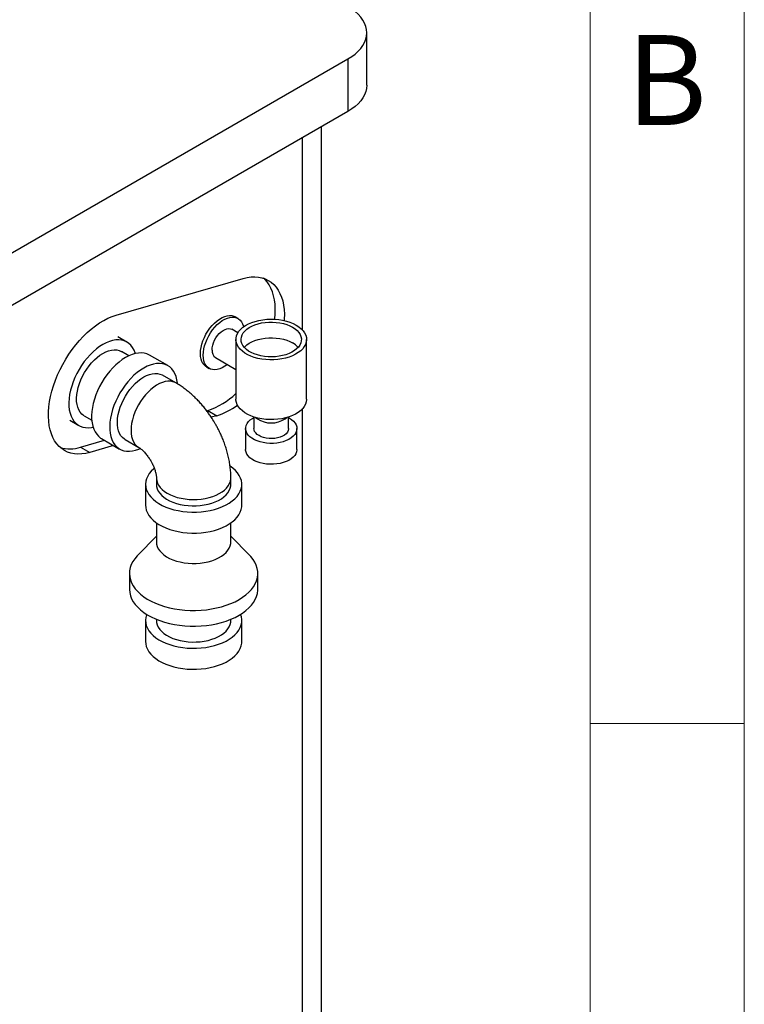
# Model space of a CAD drawing. Units: millimetres. Extents: x 80 to 8320, y 80 to 5860.
# Drawn here: x 7755 to 8320, y 3751 to 4519 of the extents above; entities that cross this region are included whole.
import ezdxf

# ---------------------------------------------------------------- set-up
doc = ezdxf.new("R2010")
doc.units = ezdxf.units.MM
doc.header["$LTSCALE"] = 20
doc.layers.add('SHEET_FORMAT_LINES', color=8, linetype='Continuous')
doc.styles.add('SLDTEXTSTYLE0', font='TXT', dxfattribs={"width": 0.75})

msp = doc.modelspace()

# ---------------------------------------------------------------- linework, layer by layer
at = {"color": 7, "linetype": 'Continuous', "lineweight": 25}
for p, q in [((8025.86, 4467.5), (8025.86, 4508.33)), ((7501.39, 4193.6), (8011.21, 4487.91)), ((8011.21, 4487.91), (8011.21, 4447.09)), ((8011.21, 4447.09), (7501.39, 4152.77)), ((7990.5, 3254.94), (7990.5, 4435.13)), ((7830.58, 4288.27), (7929.58, 4316.84)), ((7925.59, 4285.72), (7923.47, 4286.94)), ((7925.46, 4274.47), (7920.69, 4277.23)), ((7839.04, 4267.28), (7831.97, 4271.36)), ((7923.96, 4269.29), (7923.96, 4222.75)), ((7978.96, 4222.75), (7978.96, 4269.29)), ((7840.58, 4256.58), (7834.79, 4259.92)), ((7870.86, 4248.91), (7856.72, 4257.07)), ((7907.99, 4255.23), (7923.96, 4246.01)), ((7900.97, 4247.97), (7903.09, 4246.74)), ((7877.22, 4235.43), (7866.61, 4241.55)), ((7901.15, 4213.76), (7901.93, 4213.98)), ((7901.93, 4213.98), (7909, 4209.9)), ((7794.47, 4206.41), (7801.54, 4202.33)), ((7805.79, 4209.69), (7811.58, 4206.34)), ((7909, 4209.9), (7904.75, 4208.68)), ((7937.96, 4208.92), (7937.96, 4199.89)), ((7939.3, 4208.51), (7940.64, 4207.47)), ((7962.28, 4207.47), (7963.62, 4208.51)), ((7964.96, 4199.89), (7964.96, 4208.92)), ((7931.46, 4199.89), (7931.46, 4183.56)), ((7971.46, 4183.56), (7971.46, 4199.89)), ((7802.93, 4185.41), (7821.54, 4190.78)), ((7819.22, 4192.12), (7833.36, 4183.96)), ((7837.61, 4191.32), (7848.22, 4185.19)), ((7802.93, 4185.41), (7810, 4181.33)), ((7828.61, 4186.7), (7810, 4181.33)), ((7862, 4161.32), (7862, 4156.42)), ((7920, 4156.42), (7920, 4161.32)), ((7853.5, 4156.42), (7853.5, 4140.09)), ((7928.5, 4140.09), (7928.5, 4156.42)), ((7862, 4126.36), (7862, 4111.51)), ((7920, 4111.51), (7920, 4126.36)), ((7862, 4115.94), (7847.56, 4101.3)), ((7934.45, 4101.3), (7920, 4115.94)), ((7841, 4087.01), (7841, 4074.77)), ((7941, 4074.77), (7941, 4087.01)), ((7853.5, 4050.27), (7853.5, 4033.94)), ((7862, 4051.25), (7862, 4050.27)), ((7920, 4050.27), (7920, 4051.25)), ((7928.5, 4033.94), (7928.5, 4050.27))]:
    msp.add_line(p, q, dxfattribs=at)
at = {"color": 8, "linetype": 'Continuous', "lineweight": 25}
for p, q in [((7975.86, 4276.62), (7975.86, 4426.68)), ((7975.86, 3234.52), (7975.86, 4215.42))]:
    msp.add_line(p, q, dxfattribs=at)
at = {"color": 7, "linetype": 'Continuous', "lineweight": 25, "flags": 128}
for points in [[(8011.21, 4487.91), (8014.16, 4489.77), (8016.81, 4491.77), (8019.16, 4493.89), (8021.17, 4496.13), (8022.84, 4498.45), (8024.15, 4500.85), (8025.1, 4503.31), (8025.67, 4505.81), (8025.86, 4508.33), (8025.67, 4510.84), (8025.1, 4513.34), (8024.15, 4515.8), (8022.84, 4518.2), (8021.17, 4520.52), (8019.16, 4522.76), (8016.81, 4524.88), (8014.16, 4526.88), (8011.21, 4528.74)], [(8025.86, 4467.5), (8025.67, 4464.98), (8025.1, 4462.49), (8024.15, 4460.03), (8022.84, 4457.63), (8021.17, 4455.3), (8019.16, 4453.07), (8016.81, 4450.94), (8014.16, 4448.94), (8011.21, 4447.09)], [(7929.58, 4316.84), (7932.7, 4317.59), (7935.74, 4318.03), (7938.69, 4318.14), (7941.52, 4317.93), (7944.22, 4317.41), (7946.77, 4316.56), (7949.17, 4315.4), (7951.38, 4313.94), (7953.41, 4312.18), (7955.24, 4310.13), (7956.86, 4307.81), (7958.26, 4305.23), (7959.43, 4302.41), (7960.36, 4299.35), (7961.06, 4296.08), (7961.5, 4292.62), (7961.7, 4288.99), (7961.65, 4285.21), (7961.59, 4284.05)], [(7954.25, 4285.09), (7954.28, 4285.39), (7954.58, 4289.3), (7954.63, 4293.08), (7954.43, 4296.71), (7953.98, 4300.17), (7953.29, 4303.43), (7952.36, 4306.49), (7951.19, 4309.32), (7949.79, 4311.9), (7948.17, 4314.22), (7946.34, 4316.26), (7945.54, 4317.01)], [(7810, 4181.33), (7806.88, 4180.58), (7803.84, 4180.15), (7800.9, 4180.03), (7798.06, 4180.24), (7795.36, 4180.77), (7792.81, 4181.61), (7790.41, 4182.77), (7788.2, 4184.23), (7786.17, 4185.99), (7784.34, 4188.04), (7782.72, 4190.36), (7781.32, 4192.94), (7780.15, 4195.77), (7779.22, 4198.82), (7778.53, 4202.09), (7778.08, 4205.55), (7777.88, 4209.18), (7777.93, 4212.96), (7778.22, 4216.87), (7778.77, 4220.88), (7779.56, 4224.98), (7780.58, 4229.13), (7781.85, 4233.32), (7783.33, 4237.52), (7785.03, 4241.7), (7786.94, 4245.84), (7789.05, 4249.91), (7791.34, 4253.9), (7793.8, 4257.77), (7796.41, 4261.51), (7799.17, 4265.09), (7802.04, 4268.5), (7805.03, 4271.7), (7808.1, 4274.69), (7811.25, 4277.45), (7814.45, 4279.95), (7817.68, 4282.2), (7820.93, 4284.16), (7824.18, 4285.83), (7827.4, 4287.21), (7830.58, 4288.27)], [(7896.31, 4258.27), (7896.43, 4260.64), (7896.81, 4263.13), (7897.42, 4265.68), (7898.27, 4268.26), (7899.35, 4270.82), (7900.62, 4273.33), (7902.08, 4275.76), (7903.69, 4278.04), (7905.44, 4280.17), (7907.3, 4282.09), (7909.24, 4283.78), (7911.22, 4285.21), (7913.22, 4286.37), (7915.2, 4287.22), (7917.13, 4287.76), (7918.99, 4287.99), (7920.74, 4287.89), (7922.36, 4287.46), (7923.47, 4286.94)], [(7898.43, 4257.04), (7898.55, 4259.42), (7898.93, 4261.9), (7899.55, 4264.45), (7900.4, 4267.03), (7901.47, 4269.6), (7902.74, 4272.11), (7904.2, 4274.53), (7905.81, 4276.82), (7907.56, 4278.94), (7909.42, 4280.86), (7911.36, 4282.55), (7913.34, 4283.99), (7915.34, 4285.14), (7917.32, 4286), (7919.25, 4286.54), (7921.11, 4286.76), (7922.86, 4286.66), (7924.48, 4286.24), (7925.94, 4285.5), (7927.21, 4284.46), (7928.28, 4283.13), (7929.13, 4281.53), (7929.75, 4279.69), (7929.88, 4279.13)], [(7970.91, 4280.52), (7973, 4279.17), (7974.81, 4277.69), (7976.31, 4276.09), (7977.49, 4274.42), (7978.33, 4272.67), (7978.82, 4270.88), (7978.96, 4269.07), (7978.73, 4267.26), (7978.15, 4265.48), (7977.23, 4263.75), (7975.96, 4262.09), (7974.38, 4260.52), (7972.5, 4259.07), (7970.34, 4257.75), (7967.94, 4256.59), (7965.32, 4255.58), (7962.53, 4254.76), (7959.58, 4254.13), (7956.54, 4253.69), (7953.42, 4253.46), (7950.28, 4253.43), (7947.16, 4253.61), (7944.09, 4254), (7941.12, 4254.58), (7938.28, 4255.36), (7935.62, 4256.32), (7933.16, 4257.45), (7930.94, 4258.73), (7928.98, 4260.15), (7927.33, 4261.69), (7925.98, 4263.32), (7924.97, 4265.04), (7924.3, 4266.81), (7923.99, 4268.61), (7924.03, 4270.43), (7924.43, 4272.22), (7925.19, 4273.98), (7926.29, 4275.68), (7927.71, 4277.3), (7929.45, 4278.81), (7931.47, 4280.19), (7933.75, 4281.44), (7936.26, 4282.53), (7938.98, 4283.44), (7941.85, 4284.17), (7944.85, 4284.7), (7947.94, 4285.04), (7951.07, 4285.17), (7954.21, 4285.09), (7957.31, 4284.81), (7960.33, 4284.32), (7963.24, 4283.64), (7966, 4282.77), (7968.56, 4281.73), (7970.91, 4280.52)], [(7968.08, 4278.89), (7969.99, 4277.64), (7971.63, 4276.26), (7972.96, 4274.77), (7973.96, 4273.21), (7974.62, 4271.58), (7974.94, 4269.92), (7974.89, 4268.25), (7974.49, 4266.6), (7973.74, 4264.98), (7972.66, 4263.44), (7971.25, 4261.98), (7969.54, 4260.63), (7967.56, 4259.41), (7965.33, 4258.34), (7962.9, 4257.44), (7960.29, 4256.72), (7957.54, 4256.19), (7954.71, 4255.86), (7951.82, 4255.73), (7948.93, 4255.81), (7946.08, 4256.09), (7943.31, 4256.57), (7940.66, 4257.25), (7938.18, 4258.1), (7935.9, 4259.13), (7933.85, 4260.31), (7932.07, 4261.63), (7930.59, 4263.06), (7929.42, 4264.59), (7928.59, 4266.19), (7928.1, 4267.83), (7927.96, 4269.5), (7928.19, 4271.17), (7928.76, 4272.81), (7929.68, 4274.39), (7930.93, 4275.9), (7932.49, 4277.3), (7934.34, 4278.59), (7936.45, 4279.73), (7938.78, 4280.72), (7941.31, 4281.53), (7943.99, 4282.16), (7946.79, 4282.59), (7949.65, 4282.82), (7952.55, 4282.85), (7955.42, 4282.67), (7958.24, 4282.28), (7960.95, 4281.7), (7963.52, 4280.94), (7965.91, 4279.99), (7968.08, 4278.89)], [(7905.36, 4261.04), (7905.49, 4262.87), (7905.87, 4264.8), (7906.5, 4266.76), (7907.35, 4268.71), (7908.41, 4270.59), (7909.63, 4272.34), (7910.99, 4273.92), (7912.45, 4275.27), (7913.96, 4276.37), (7915.48, 4277.17), (7916.97, 4277.66), (7918.38, 4277.82), (7919.68, 4277.65), (7920.69, 4277.23)], [(7845.67, 4258.34), (7845.51, 4258.82), (7844.6, 4261.06), (7843.47, 4263.06), (7842.12, 4264.79), (7840.56, 4266.25), (7838.81, 4267.41), (7836.9, 4268.26), (7834.82, 4268.8), (7832.62, 4269.03), (7830.29, 4268.93), (7827.88, 4268.52), (7825.39, 4267.79), (7822.85, 4266.76), (7820.29, 4265.42)], [(7930.49, 4263.17), (7930.93, 4263.65), (7932.49, 4265.05), (7934.34, 4266.34), (7936.45, 4267.48), (7938.78, 4268.47), (7941.31, 4269.28), (7943.99, 4269.91), (7946.79, 4270.34), (7949.65, 4270.57), (7952.55, 4270.6), (7955.42, 4270.42), (7958.24, 4270.04), (7960.95, 4269.46), (7963.52, 4268.69), (7965.91, 4267.75), (7968.08, 4266.64)], [(7820.29, 4265.42), (7817.73, 4263.8), (7815.2, 4261.91), (7812.71, 4259.77), (7810.29, 4257.39), (7807.97, 4254.8), (7805.76, 4252.03), (7803.69, 4249.09), (7801.77, 4246.02), (7800.03, 4242.85), (7798.47, 4239.6), (7797.12, 4236.3), (7795.98, 4233), (7795.07, 4229.71), (7794.4, 4226.46), (7793.97, 4223.3), (7793.78, 4220.24), (7793.85, 4217.32), (7794.15, 4214.56), (7794.71, 4211.99), (7795.5, 4209.63), (7796.52, 4207.51), (7797.77, 4205.64), (7799.22, 4204.05), (7800.88, 4202.74), (7802.71, 4201.73), (7804.71, 4201.03), (7806.85, 4200.65), (7809.12, 4200.58), (7811.49, 4200.84), (7812.6, 4201.06)], [(7820.29, 4258.48), (7822.55, 4259.64), (7824.78, 4260.5), (7826.95, 4261.04), (7829.04, 4261.27), (7831.03, 4261.17), (7832.89, 4260.76), (7834.59, 4260.03), (7834.79, 4259.92)], [(7856.72, 4257.07), (7856.49, 4257.2), (7854.57, 4258.06), (7852.5, 4258.6), (7850.29, 4258.82), (7847.97, 4258.73), (7845.55, 4258.32), (7843.07, 4257.59), (7840.53, 4256.55), (7837.97, 4255.22)], [(7805.79, 4209.69), (7805.21, 4210.05), (7803.77, 4211.24), (7802.53, 4212.71), (7801.51, 4214.45), (7800.72, 4216.44), (7800.17, 4218.64), (7799.86, 4221.05), (7799.79, 4223.62), (7799.98, 4226.33), (7800.41, 4229.14), (7801.09, 4232.02), (7802, 4234.93), (7803.13, 4237.84), (7804.46, 4240.72), (7805.99, 4243.52), (7807.7, 4246.22), (7809.55, 4248.78), (7811.54, 4251.16), (7813.63, 4253.35), (7815.81, 4255.32), (7818.04, 4257.04), (7820.29, 4258.48)], [(7837.97, 4255.22), (7835.41, 4253.6), (7832.88, 4251.71), (7830.39, 4249.56), (7827.97, 4247.18), (7825.65, 4244.6), (7823.44, 4241.82), (7821.37, 4238.89), (7819.45, 4235.82), (7817.7, 4232.64), (7816.15, 4229.39), (7814.8, 4226.1), (7813.66, 4222.79), (7812.75, 4219.5), (7812.08, 4216.26), (7811.65, 4213.09), (7811.46, 4210.03), (7811.52, 4207.11), (7811.83, 4204.35), (7812.39, 4201.78), (7813.18, 4199.43), (7814.2, 4197.3), (7815.45, 4195.44), (7816.9, 4193.84), (7818.55, 4192.53), (7819.22, 4192.12)], [(7900.97, 4247.97), (7900.62, 4248.18), (7899.35, 4249.22), (7898.27, 4250.55), (7897.42, 4252.15), (7896.81, 4253.99), (7896.43, 4256.04), (7896.31, 4258.27)], [(7917.28, 4249.87), (7915.34, 4248.47), (7913.34, 4247.32), (7911.36, 4246.46), (7909.42, 4245.92), (7907.56, 4245.69), (7905.81, 4245.8), (7904.2, 4246.22), (7902.74, 4246.96), (7901.47, 4248), (7900.4, 4249.33), (7899.55, 4250.93), (7898.93, 4252.76), (7898.55, 4254.81), (7898.43, 4257.04)], [(7852.11, 4247.05), (7849.55, 4245.43), (7847.02, 4243.54), (7844.53, 4241.4), (7842.11, 4239.02), (7839.79, 4236.43), (7837.58, 4233.66), (7835.51, 4230.72), (7833.59, 4227.65), (7831.85, 4224.48), (7830.29, 4221.23), (7828.94, 4217.94), (7827.8, 4214.63), (7826.89, 4211.34), (7826.22, 4208.09), (7825.79, 4204.93), (7825.6, 4201.87), (7825.67, 4198.95), (7825.97, 4196.19), (7826.53, 4193.62), (7827.32, 4191.26), (7828.34, 4189.14), (7829.59, 4187.27), (7831.04, 4185.68), (7832.7, 4184.37), (7834.53, 4183.36), (7836.53, 4182.66), (7838.67, 4182.28), (7840.94, 4182.21), (7843.31, 4182.47), (7845.77, 4183.04), (7848.28, 4183.92), (7849.29, 4184.36)], [(7878.5, 4234.71), (7878.44, 4235.32), (7878, 4237.99), (7877.33, 4240.45), (7876.42, 4242.7), (7875.29, 4244.69), (7873.94, 4246.43), (7872.38, 4247.88), (7870.63, 4249.04), (7868.72, 4249.89), (7866.64, 4250.43), (7864.44, 4250.66), (7862.11, 4250.56), (7859.69, 4250.15), (7857.21, 4249.42), (7854.67, 4248.39), (7852.11, 4247.05)], [(7837.61, 4191.32), (7837.03, 4191.69), (7835.59, 4192.87), (7834.35, 4194.34), (7833.33, 4196.08), (7832.54, 4198.07), (7831.99, 4200.27), (7831.68, 4202.68), (7831.61, 4205.25), (7831.8, 4207.96), (7832.23, 4210.77), (7832.91, 4213.65), (7833.82, 4216.56), (7834.95, 4219.47), (7836.28, 4222.35), (7837.81, 4225.15), (7839.52, 4227.85), (7841.37, 4230.41), (7843.36, 4232.8), (7845.45, 4234.99), (7847.63, 4236.95), (7849.86, 4238.67), (7852.11, 4240.11)], [(7852.11, 4240.11), (7854.37, 4241.27), (7856.6, 4242.13), (7858.77, 4242.67), (7860.86, 4242.9), (7862.85, 4242.81), (7864.71, 4242.39), (7866.41, 4241.66), (7866.61, 4241.55)], [(7978.96, 4222.75), (7978.96, 4222.52), (7978.73, 4220.72), (7978.15, 4218.94), (7977.23, 4217.2), (7975.96, 4215.54), (7974.38, 4213.98), (7972.5, 4212.53), (7970.34, 4211.21), (7967.94, 4210.04), (7965.32, 4209.04), (7962.53, 4208.22), (7959.58, 4207.58), (7956.54, 4207.15), (7953.42, 4206.92), (7950.28, 4206.89), (7947.16, 4207.07), (7944.09, 4207.46), (7941.12, 4208.04), (7938.28, 4208.82), (7935.62, 4209.78), (7933.16, 4210.9), (7930.94, 4212.19), (7928.98, 4213.6), (7927.33, 4215.14), (7925.98, 4216.78), (7924.97, 4218.5), (7924.3, 4220.27), (7923.99, 4222.07), (7923.96, 4222.75)], [(7964.96, 4208.41), (7965.6, 4208.05), (7967.36, 4206.89), (7968.84, 4205.61), (7970, 4204.22), (7970.84, 4202.75), (7971.32, 4201.24), (7971.46, 4199.7), (7971.24, 4198.16), (7970.66, 4196.65), (7969.74, 4195.2), (7968.5, 4193.84), (7966.95, 4192.58), (7965.12, 4191.46), (7963.05, 4190.48), (7960.78, 4189.67), (7958.34, 4189.05), (7955.77, 4188.61), (7953.13, 4188.38), (7950.46, 4188.36), (7947.81, 4188.54), (7945.22, 4188.92), (7942.74, 4189.5), (7940.42, 4190.26), (7938.3, 4191.2), (7936.41, 4192.29), (7934.79, 4193.51), (7933.46, 4194.85), (7932.46, 4196.28), (7931.8, 4197.78), (7931.49, 4199.31), (7931.53, 4200.85), (7931.93, 4202.38), (7932.68, 4203.86), (7933.76, 4205.27), (7935.16, 4206.58), (7936.85, 4207.78), (7937.96, 4208.41)], [(7964.96, 4199.89), (7964.95, 4199.57), (7964.67, 4198.29), (7964.04, 4197.06), (7963.06, 4195.9), (7961.76, 4194.85), (7960.19, 4193.94), (7958.37, 4193.19), (7956.37, 4192.63), (7954.23, 4192.26), (7952.02, 4192.1), (7949.79, 4192.16), (7947.61, 4192.42), (7945.53, 4192.89), (7943.62, 4193.55), (7941.92, 4194.38), (7940.47, 4195.36), (7939.33, 4196.47), (7938.52, 4197.66), (7938.06, 4198.92), (7937.96, 4199.89)], [(7971.46, 4183.56), (7971.46, 4183.36), (7971.24, 4181.83), (7970.66, 4180.32), (7969.74, 4178.87), (7968.5, 4177.51), (7966.95, 4176.25), (7965.12, 4175.13), (7963.05, 4174.15), (7960.78, 4173.34), (7958.34, 4172.72), (7955.77, 4172.28), (7953.13, 4172.05), (7950.46, 4172.03), (7947.81, 4172.21), (7945.22, 4172.59), (7942.74, 4173.17), (7940.42, 4173.93), (7938.3, 4174.87), (7936.41, 4175.96), (7934.79, 4177.18), (7933.46, 4178.52), (7932.46, 4179.95), (7931.8, 4181.45), (7931.49, 4182.98), (7931.46, 4183.56)], [(7860.31, 4168.86), (7859.89, 4168.5), (7858.01, 4166.71), (7856.45, 4164.83), (7855.2, 4162.86), (7854.29, 4160.84), (7853.73, 4158.77), (7853.51, 4156.68), (7853.64, 4154.59), (7854.12, 4152.52), (7854.94, 4150.48), (7856.1, 4148.5), (7857.59, 4146.59), (7859.39, 4144.78), (7861.48, 4143.07), (7863.85, 4141.49), (7866.48, 4140.04), (7869.33, 4138.75), (7872.38, 4137.63), (7875.61, 4136.68), (7878.99, 4135.91), (7882.47, 4135.34), (7886.03, 4134.96), (7889.64, 4134.79), (7893.27, 4134.81), (7896.87, 4135.04), (7900.42, 4135.47), (7903.88, 4136.09), (7907.22, 4136.9), (7910.4, 4137.89), (7913.41, 4139.06), (7916.21, 4140.39), (7918.77, 4141.87), (7921.07, 4143.49), (7923.1, 4145.22), (7924.82, 4147.06), (7926.22, 4148.99), (7927.3, 4150.99), (7928.04, 4153.03), (7928.44, 4155.11), (7928.48, 4157.21), (7928.17, 4159.29), (7927.52, 4161.35), (7926.53, 4163.36), (7925.2, 4165.31), (7923.55, 4167.17), (7921.61, 4168.93), (7919.37, 4170.58), (7919.36, 4170.59)], [(7862, 4156.42), (7862.14, 4154.81), (7862.62, 4152.99), (7863.45, 4151.2), (7864.61, 4149.49), (7866.09, 4147.85), (7867.88, 4146.32), (7869.94, 4144.91), (7872.26, 4143.65), (7874.81, 4142.53), (7877.55, 4141.59), (7880.46, 4140.82), (7883.5, 4140.25), (7886.62, 4139.87), (7889.81, 4139.69), (7893, 4139.72), (7896.17, 4139.95), (7899.28, 4140.38), (7902.29, 4141), (7905.16, 4141.81), (7907.85, 4142.8), (7910.35, 4143.95), (7912.61, 4145.25), (7914.61, 4146.69), (7916.32, 4148.25), (7917.72, 4149.91), (7918.8, 4151.64), (7919.54, 4153.44), (7919.93, 4155.27), (7920, 4156.42)], [(7853.5, 4140.09), (7853.64, 4138.26), (7854.12, 4136.19), (7854.94, 4134.15), (7856.1, 4132.17), (7857.59, 4130.26), (7859.39, 4128.45), (7861.48, 4126.74), (7863.85, 4125.16), (7866.48, 4123.71), (7869.33, 4122.42), (7872.38, 4121.3), (7875.61, 4120.35), (7878.99, 4119.58), (7882.47, 4119.01), (7886.03, 4118.63), (7889.64, 4118.46), (7893.27, 4118.48), (7896.87, 4118.71), (7900.42, 4119.13), (7903.88, 4119.76), (7907.22, 4120.57), (7910.4, 4121.56), (7913.41, 4122.73), (7916.21, 4124.06), (7918.77, 4125.54), (7921.07, 4127.15), (7923.1, 4128.89), (7924.82, 4130.73), (7926.22, 4132.66), (7927.3, 4134.66), (7928.04, 4136.7), (7928.44, 4138.78), (7928.5, 4140.09)], [(7862, 4111.51), (7862.14, 4109.9), (7862.62, 4108.08), (7863.45, 4106.29), (7864.61, 4104.58), (7866.09, 4102.94), (7867.88, 4101.41), (7869.94, 4100), (7872.26, 4098.74), (7874.81, 4097.62), (7877.55, 4096.68), (7880.46, 4095.91), (7883.5, 4095.34), (7886.62, 4094.96), (7889.81, 4094.78), (7893, 4094.81), (7896.17, 4095.04), (7899.28, 4095.47), (7902.29, 4096.09), (7905.16, 4096.9), (7907.85, 4097.89), (7910.35, 4099.04), (7912.61, 4100.34), (7914.61, 4101.78), (7916.32, 4103.34), (7917.72, 4105), (7918.8, 4106.73), (7919.54, 4108.53), (7919.93, 4110.36), (7920, 4111.51)], [(7847.56, 4101.3), (7846.94, 4100.65), (7845.12, 4098.48), (7843.62, 4096.22), (7842.45, 4093.9), (7841.62, 4091.53), (7841.14, 4089.13), (7841.01, 4086.71), (7841.23, 4084.3), (7841.79, 4081.9), (7842.71, 4079.54), (7843.96, 4077.24), (7845.54, 4075), (7847.44, 4072.85), (7849.65, 4070.79), (7852.15, 4068.85), (7854.92, 4067.04), (7857.94, 4065.36), (7861.19, 4063.84), (7864.66, 4062.48), (7868.3, 4061.3), (7872.11, 4060.29), (7876.05, 4059.47), (7880.1, 4058.85), (7884.22, 4058.42), (7888.39, 4058.19), (7892.57, 4058.16), (7896.75, 4058.34), (7900.89, 4058.72), (7904.95, 4059.3), (7908.92, 4060.07), (7912.77, 4061.03), (7916.46, 4062.17), (7919.97, 4063.49), (7923.28, 4064.97), (7926.36, 4066.6)], [(7926.36, 4066.6), (7929.19, 4068.38), (7931.76, 4070.29), (7934.04, 4072.32), (7936.02, 4074.45), (7937.68, 4076.67), (7939.02, 4078.96), (7940.02, 4081.31), (7940.67, 4083.7), (7940.98, 4086.11), (7940.94, 4088.53), (7940.54, 4090.93), (7939.8, 4093.31), (7938.72, 4095.65), (7937.3, 4097.92), (7935.55, 4100.12), (7934.45, 4101.3)], [(7841, 4074.77), (7841.01, 4074.46), (7841.23, 4072.05), (7841.79, 4069.66), (7842.71, 4067.3), (7843.96, 4064.99), (7845.54, 4062.75), (7847.44, 4060.6), (7849.65, 4058.54), (7852.15, 4056.6), (7854.92, 4054.79), (7857.94, 4053.12), (7861.19, 4051.59), (7864.66, 4050.23), (7868.3, 4049.05), (7872.11, 4048.04), (7876.05, 4047.22), (7880.1, 4046.6), (7884.22, 4046.17), (7888.39, 4045.94), (7892.57, 4045.92), (7896.75, 4046.09), (7900.89, 4046.47), (7904.95, 4047.05), (7908.92, 4047.82), (7912.77, 4048.78), (7916.46, 4049.92), (7919.97, 4051.24), (7923.28, 4052.72), (7926.36, 4054.36)], [(7926.36, 4054.36), (7929.19, 4056.14), (7931.76, 4058.05), (7934.04, 4060.07), (7936.02, 4062.2), (7937.68, 4064.42), (7939.02, 4066.71), (7940.02, 4069.06), (7940.67, 4071.45), (7940.98, 4073.86), (7941, 4074.77)], [(7854.44, 4055.08), (7854.29, 4054.69), (7853.73, 4052.62), (7853.51, 4050.53), (7853.64, 4048.44), (7854.12, 4046.37), (7854.94, 4044.33), (7856.1, 4042.35), (7857.59, 4040.44), (7859.39, 4038.63), (7861.48, 4036.92), (7863.85, 4035.34), (7866.48, 4033.89), (7869.33, 4032.6), (7872.38, 4031.48), (7875.61, 4030.53), (7878.99, 4029.76), (7882.47, 4029.19), (7886.03, 4028.81), (7889.64, 4028.64), (7893.27, 4028.66), (7896.87, 4028.89), (7900.42, 4029.32), (7903.88, 4029.94), (7907.22, 4030.75), (7910.4, 4031.74), (7913.41, 4032.91), (7916.21, 4034.24), (7918.77, 4035.72), (7921.07, 4037.34), (7923.1, 4039.07), (7924.82, 4040.91), (7926.22, 4042.84), (7927.3, 4044.84), (7928.04, 4046.88), (7928.44, 4048.96), (7928.48, 4051.05), (7928.17, 4053.14), (7927.57, 4055.08)], [(7862, 4050.27), (7862.14, 4048.66), (7862.62, 4046.83), (7863.45, 4045.05), (7864.61, 4043.33), (7866.09, 4041.7), (7867.88, 4040.17), (7869.94, 4038.76), (7872.26, 4037.5), (7874.81, 4036.38), (7877.55, 4035.44), (7880.46, 4034.67), (7883.5, 4034.1), (7886.62, 4033.72), (7889.81, 4033.54), (7893, 4033.57), (7896.17, 4033.8), (7899.28, 4034.22), (7902.29, 4034.85), (7905.16, 4035.66), (7907.85, 4036.65), (7910.35, 4037.8), (7912.61, 4039.1), (7914.61, 4040.54), (7916.32, 4042.1), (7917.72, 4043.76), (7918.8, 4045.49), (7919.54, 4047.29), (7919.93, 4049.12), (7920, 4050.27)], [(7853.5, 4033.94), (7853.64, 4032.11), (7854.12, 4030.04), (7854.94, 4028), (7856.1, 4026.02), (7857.59, 4024.11), (7859.39, 4022.3), (7861.48, 4020.59), (7863.85, 4019.01), (7866.48, 4017.56), (7869.33, 4016.27), (7872.38, 4015.15), (7875.61, 4014.2), (7878.99, 4013.43), (7882.47, 4012.86), (7886.03, 4012.48), (7889.64, 4012.31), (7893.27, 4012.33), (7896.87, 4012.56), (7900.42, 4012.98), (7903.88, 4013.61), (7907.22, 4014.42), (7910.4, 4015.41), (7913.41, 4016.58), (7916.21, 4017.91), (7918.77, 4019.39), (7921.07, 4021), (7923.1, 4022.74), (7924.82, 4024.58), (7926.22, 4026.51), (7927.3, 4028.51), (7928.04, 4030.55), (7928.44, 4032.63), (7928.5, 4033.94)]]:
    msp.add_lwpolyline(points, dxfattribs=at)
at = {"color": 8, "linetype": 'Continuous', "lineweight": 25, "flags": 128}
for points in [[(7877.22, 4235.42), (7876.61, 4235.75), (7874.86, 4236.4), (7872.97, 4236.74), (7870.96, 4236.75), (7868.84, 4236.44), (7866.65, 4235.82), (7864.41, 4234.89), (7862.15, 4233.65), (7859.9, 4232.14), (7857.69, 4230.36), (7855.53, 4228.34), (7853.46, 4226.09), (7851.5, 4223.66), (7849.68, 4221.06), (7848.02, 4218.34), (7846.54, 4215.51), (7845.25, 4212.63), (7844.17, 4209.71), (7843.32, 4206.8), (7842.71, 4203.94), (7842.34, 4201.15), (7842.21, 4198.47)], [(7842.21, 4198.47), (7842.34, 4195.94), (7842.71, 4193.58), (7843.32, 4191.42), (7844.17, 4189.5), (7845.25, 4187.82), (7846.54, 4186.42), (7848.02, 4185.31), (7848.24, 4185.18)], [(7862, 4161.33), (7862.01, 4161.09), (7862.23, 4159.25), (7862.8, 4157.43), (7863.71, 4155.67), (7864.95, 4153.97), (7866.51, 4152.36), (7868.37, 4150.86), (7870.5, 4149.48)], [(7870.5, 4149.48), (7872.88, 4148.25), (7875.48, 4147.18), (7878.27, 4146.28), (7881.21, 4145.56), (7884.27, 4145.04), (7887.42, 4144.71), (7890.6, 4144.58), (7893.8, 4144.66), (7896.95, 4144.93), (7900.04, 4145.41), (7903.02, 4146.08), (7905.85, 4146.94), (7908.5, 4147.97), (7910.94, 4149.16), (7913.13, 4150.5), (7915.06, 4151.97), (7916.7, 4153.56), (7918.02, 4155.23), (7919.02, 4156.99), (7919.67, 4158.79), (7919.98, 4160.63), (7920, 4161.33)]]:
    msp.add_lwpolyline(points, dxfattribs=at)
at = {"color": 7, "linetype": 'Continuous', "lineweight": 25}
for centre, radius, start, end in [((7959.86, 4251.86), 16.91, 41.97469, 60.91679), ((7911.74, 4260.43), 6.41, 174.47992, 234.2079), ((7883.52, 4269.79), 58.76, 288.25367, 313.48735), ((7893.81, 4259.16), 51.55, 287.13505, 307.3895), ((7951.46, 4223.96), 19.72, 236.73276, 303.26724), ((7794.68, 4210.83), 26.72, 253.23791, 287.99673)]:
    msp.add_arc(centre, radius, start, end, dxfattribs=at)
for points, knots in [([(7907.84, 4203.69), (7907.03, 4205.04), (7905.9, 4206.95), (7904.09, 4209.69), (7902.48, 4212.01), (7900.47, 4214.7), (7898.26, 4217.44), (7895.84, 4220.21), (7893.24, 4222.96), (7890.47, 4225.63), (7887.54, 4228.21), (7884.47, 4230.66), (7881.25, 4232.94), (7878.82, 4234.53), (7877.44, 4235.28), (7877.21, 4235.41)], [0, 0, 0, 0, 0.102614, 0.144893, 0.214972, 0.287786, 0.365974, 0.447664, 0.532152, 0.618888, 0.707483, 0.797628, 0.889044, 0.981417, 1, 1, 1, 1]), ([(7919.99, 4161.33), (7919.98, 4162.48), (7919.95, 4165.03), (7919.61, 4168.99), (7919.04, 4173.19), (7918.23, 4177.36), (7917.21, 4181.47), (7916.01, 4185.49), (7914.65, 4189.36), (7913.22, 4192.92), (7911.86, 4195.97), (7910.55, 4198.7), (7909.25, 4201.19), (7908.3, 4202.88), (7907.84, 4203.69)], [0, 0, 0, 0, 0.0810774, 0.1789791, 0.2764419, 0.373074, 0.4685594, 0.5624596, 0.6538828, 0.7403421, 0.8160621, 0.8733728, 0.938582, 1, 1, 1, 1]), ([(7848.24, 4185.18), (7848.34, 4185.12), (7848.6, 4184.97), (7849.24, 4184.54), (7850.1, 4183.88), (7851.08, 4183.04), (7852.14, 4182.01), (7853.24, 4180.83), (7854.31, 4179.56), (7855.23, 4178.35), (7856.04, 4177.2), (7856.81, 4176.03), (7857.32, 4175.17), (7857.61, 4174.7)], [0, 0, 0, 0, 0.062392, 0.163509, 0.265061, 0.367493, 0.470714, 0.573895, 0.674617, 0.768818, 0.836141, 0.909108, 1, 1, 1, 1]), ([(7857.61, 4174.7), (7857.96, 4174.06), (7858.47, 4173.15), (7859.13, 4171.79), (7859.66, 4170.63), (7860.22, 4169.26), (7860.72, 4167.88), (7861.15, 4166.5), (7861.49, 4165.18), (7861.74, 4163.98), (7861.9, 4162.91), (7861.99, 4162.04), (7862.01, 4161.51), (7862, 4161.35), (7862, 4161.33)], [0, 0, 0, 0, 0.119996, 0.169528, 0.251156, 0.335306, 0.424609, 0.516517, 0.609903, 0.703967, 0.798309, 0.892895, 0.988058, 1, 1, 1, 1])]:
    msp.add_open_spline(points, degree=3, knots=knots, dxfattribs=at)
at = {"layer": 'SHEET_FORMAT_LINES', "color": 7, "linetype": 'Continuous', "lineweight": 18}
for p, q in [((8320, 5860), (8320, 80)), ((8200, 5740), (8200, 200)), ((8200, 3970), (8320, 3970))]:
    msp.add_line(p, q, dxfattribs=at)

# ---------------------------------------------------------------- texts
at = {"layer": 'SHEET_FORMAT_LINES', "insert": (8259.47, 4506.52), "char_height": 70, "attachment_point": 2, "style": 'SLDTEXTSTYLE0'}
msp.add_mtext('B', dxfattribs=at)

doc.saveas('drawing.dxf')
